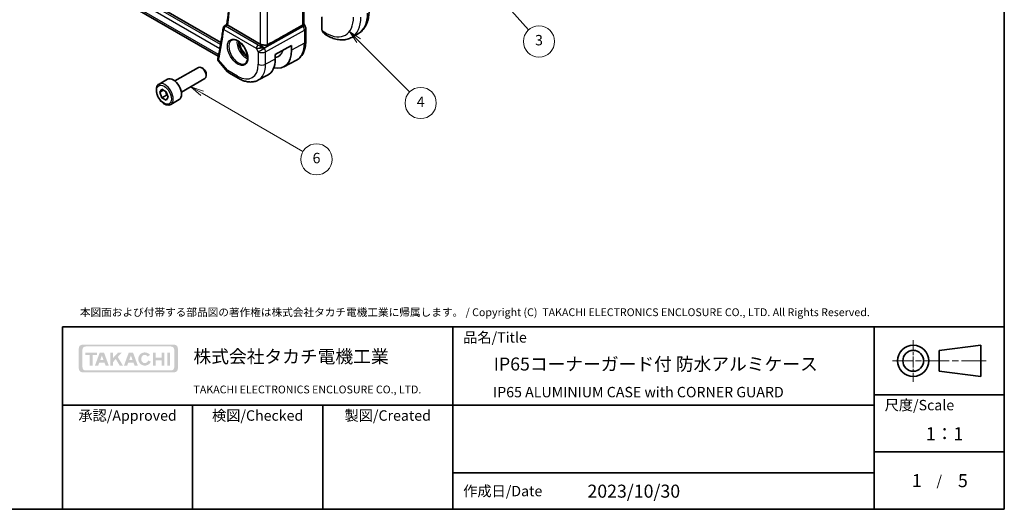
# Model space of a CAD drawing. Units: millimetres. Extents: x 14 to 2205, y 8 to 430.
# Drawn here: x 216 to 406, y 8 to 102 of the extents above; entities that cross this region are included whole.
import ezdxf
from ezdxf.enums import TextEntityAlignment as Align

# ---------------------------------------------------------------- set-up
doc = ezdxf.new("R2010")
doc.units = ezdxf.units.MM
doc.linetypes.add('CHAIN', pattern=[0.35429999999999995, 0.2362, -0.0295, 0.0591, -0.0295])
for name, color, linetype, lineweight in [('Border (ISO)', 7, 'Continuous', 35), ('Hatch (ISO)', 1, 'Continuous', 18), ('Symbol (TK)', 100, 'Continuous', 18), ('Title (ISO)', 7, 'Continuous', 35), ('Visible (ISO)', 7, 'Continuous', 35), ('Visible Narrow (ISO)', 7, 'Continuous', 25)]:
    doc.layers.add(name, color=color, linetype=linetype, lineweight=lineweight)
doc.styles.add('Note Text (TK)', font='MS PGothic.ttf')
doc.styles.add('Note Text (TK2)', font='MS PGothic.ttf')
doc.styles.add('takachi1', font='MS PGothic.ttf', dxfattribs={"height": 2.5})
doc.styles.add('文字スタイル67', font='arial.ttf')

# ---------------------------------------------------------------- blocks, each defined once
blk = doc.blocks.new('図面枠 tk図枠')
at = {"layer": 'Border (ISO)'}
for p in [(405.4999999999999, 289), (14.50000000000001, 8.000000000000007)]:
    blk.add_line(p, (405.4999999999999, 8.000000000000007), dxfattribs=at)
blk = doc.blocks.new('表題欄 tk表題欄')
at = {"layer": 'Hatch (ISO)'}
h = blk.add_hatch(color=256, dxfattribs=at)
edge = h.paths.add_edge_path(flags=0)
edge.add_arc((95.57537688673352, 236.2990653650367), 0.5958259999999996, 269.9999999999897, 360)
edge.add_line((96.17120288673351, 236.2990653650368), (96.17120288673348, 239.7107813650365))
edge.add_arc((95.5753768867335, 239.7107813650366), 0.5958259999999996, 0, 90.0000000000068)
edge.add_line((95.57537688673342, 240.3066073650366), (79.13710888673356, 240.3066073650366))
edge.add_arc((79.13710888673353, 239.7107813650366), 0.5958259999999996, 89.99999999999744, 180)
edge.add_line((78.54128288673353, 239.7107813650365), (78.54128288673331, 236.2990653650368))
edge.add_arc((79.13710888673332, 236.2990653650365), 0.5958259999999996, 180, 270.0000000000231)
edge.add_line((79.13710888673356, 235.7032393650365), (95.57537688673342, 235.7032393650367))
edge = h.paths.add_edge_path()
edge.add_line((77.83935088673357, 239.9556413650366), (77.83935088673357, 236.0542053650368))
edge.add_arc((78.54128288673346, 236.0542053650367), 0.7019319999998935, 180, 270.0000000000087)
edge.add_line((78.54128288673357, 235.3522733650368), (96.17120288673352, 235.3522733650368))
edge.add_arc((96.17120288673351, 236.0542053650367), 0.7019319999998921, 270, 360)
edge.add_line((96.8731348867334, 236.0542053650368), (96.87313488673352, 239.9556413650366))
edge.add_arc((96.1712028867336, 239.9556413650367), 0.7019319999998921, 0, 90.00000000000873)
edge.add_line((96.17120288673348, 240.6575733650367), (78.54128288673357, 240.6575733650366))
edge.add_arc((78.54128288673357, 239.9556413650366), 0.7019319999999984, 90, 180)
for points in [[(79.07181288673355, 239.1476033650369), (79.07181288673355, 238.6578833650367), (79.92066088673353, 238.6578833650367), (79.92066088673353, 236.6581933650368), (80.50832488673353, 236.6581933650368), (80.50832488673353, 238.6578833650367), (81.35717288673355, 238.6578833650367), (81.35717288673355, 239.1476033650369)], [(85.68407849525303, 236.6581933650368), (84.9434673993943, 237.8918698287545), (84.41792288673358, 237.3246628822781), (84.41792288673358, 236.6581933650368), (83.89555488673355, 236.6581933650368), (83.89555488673355, 239.1476033650369), (84.41792288673358, 239.1476033650369), (84.41792288673358, 238.0993979968839), (85.38913556809511, 239.1476033650369), (86.10696490847272, 239.1476033650369), (85.31925422435492, 238.2974470774499), (86.30334488673353, 236.6581933650368)], [(92.09142939614459, 239.1476033650369), (92.09142939614459, 236.6581933650368), (92.60971639614465, 236.6581933650368), (92.60971639614465, 237.6580383650368), (93.76872039614462, 237.6580383650368), (93.76872039614462, 236.6581933650368), (94.28700739614459, 236.6581933650368), (94.28700739614459, 239.1476033650369), (93.76872039614462, 239.1476033650369), (93.76872039614462, 238.1477583650367), (92.60971639614465, 238.1477583650367), (92.60971639614465, 239.1476033650369)], [(94.84202339614467, 239.1476033650369), (94.84202339614467, 236.6581933650368), (95.36439139614473, 236.6581933650368), (95.36439139614473, 239.1476033650369)]]:
    blk.add_hatch(color=256, dxfattribs=at).paths.add_polyline_path(points)
h = blk.add_hatch(color=256, dxfattribs=at)
h.paths.add_polyline_path([(82.59020695886475, 237.7110913650368), (81.95242681460243, 237.7110913650368), (82.27131688673356, 238.5794973650367)], flags=0)
h.paths.add_polyline_path([(82.77903014574996, 237.1968853650368), (81.76360362771717, 237.1968853650368), (81.56578886050404, 236.6581933650368), (80.94907288673355, 236.6581933650368), (81.86321688673357, 239.1476033650369), (82.67941688673353, 239.1476033650369), (83.59356088673351, 236.6581933650368), (82.97684491296302, 236.6581933650368)])
h = blk.add_hatch(color=256, dxfattribs=at)
h.paths.add_polyline_path([(87.52707281460246, 237.7110913650368), (88.16485295886469, 237.7110913650368), (87.84596288673359, 238.5794973650367)], flags=0)
h.paths.add_polyline_path([(87.14043486050403, 236.6581933650368), (87.3382496277172, 237.1968853650368), (88.35367614574989, 237.1968853650368), (88.551490912963, 236.6581933650368), (89.16820688673343, 236.6581933650368), (88.25406288673352, 239.1476033650369), (87.43786288673356, 239.1476033650369), (86.52371888673358, 236.6581933650368)])
h = blk.add_hatch(color=256, dxfattribs=at)
edge = h.paths.add_edge_path()
edge.add_arc((90.52309888673334, 237.9028983650369), 1.273272000000011, 38.55054079078439, 336.5820184016556)
edge.add_line((91.69149139614446, 237.3968543650369), (91.17255542714857, 237.6216113977801))
edge.add_ellipse((90.52309888673352, 237.9028983650369), major_axis=(0, -0.7998759999999119), ratio=0.8673469387756529, start_angle=128.5505407907963, end_angle=426.582018401653, ccw=False)
edge.add_line((91.09381514418376, 238.3576891122095), (91.51887237036831, 238.6964075050431))
at = {"layer": 'Title (ISO)'}
for p, q in [((74.70882392282105, 244.052739026017), (255.7088239228211, 244.052739026017)), ((74.70882392282105, 209.052739026017), (74.70882392282105, 244.052739026017)), ((149.7088239228211, 244.052739026017), (149.7088239228211, 209.052739026017)), ((230.7088239228211, 244.052739026017), (230.7088239228211, 209.052739026017)), ((255.7088239228211, 244.052739026017), (255.7088239228211, 209.052739026017)), ((243.2088239228211, 239.552739026017), (251.2088239228211, 240.5527390260171)), ((251.2088239228211, 234.552739026017), (251.2088239228211, 240.5527390260171)), ((243.2088239228211, 239.552739026017), (243.2088239228211, 235.552739026017)), ((243.2088239228211, 235.552739026017), (251.2088239228211, 234.552739026017)), ((230.7088239228211, 231.052739026017), (255.7088239228211, 231.052739026017)), ((74.70882392282105, 229.052739026017), (230.7088239228211, 229.052739026017)), ((99.70882392282108, 229.052739026017), (99.70882392282108, 209.052739026017)), ((124.708823922821, 229.052739026017), (124.708823922821, 209.052739026017)), ((230.7088239228211, 220.052739026017), (255.7088239228211, 220.052739026017)), ((149.7088239228211, 216.052739026017), (230.7088239228211, 216.052739026017)), ((255.7088239228211, 209.052739026017), (74.70882392282105, 209.052739026017))]:
    blk.add_line(p, q, dxfattribs=at)
at = {"layer": 'Title (ISO)', "color": 4, "linetype": 'CHAIN', "lineweight": 18, "ltscale": 8.889559745788574}
blk.add_line((238.2088239228211, 241.552739026017), (238.2088239228211, 233.552739026017), dxfattribs=at)
at = {"layer": 'Title (ISO)', "color": 4, "linetype": 'CHAIN', "lineweight": 18, "ltscale": 20.00163269042969}
blk.add_line((252.2088239228211, 237.552739026017), (234.2088239228211, 237.552739026017), dxfattribs=at)
at = {"layer": 'Title (ISO)'}
for radius in [3, 2]:
    blk.add_circle((238.2088239228211, 237.552739026017), radius, dxfattribs=at)
at = {"layer": 'Title (ISO)', "color": 1, "char_height": 2.000000029802322, "line_spacing_factor": 1.5, "style": 'Note Text (TK)'}
for s, insert, attachment_point in [('\\fＭＳ Ｐゴシック|b0|i0;\\H2.0000;品名/Title', (151.708823922821, 242.052739026017), 4), ('\\fＭＳ Ｐゴシック|b0|i0;\\H2.0000;尺度/Scale', (232.7088239228211, 229.052739026017), 4), ('\\fＭＳ Ｐゴシック|b0|i0;\\H2.0000;承認/Approved', (87.20882392282108, 227.052739026017), 5), ('\\fＭＳ Ｐゴシック|b0|i0;\\H2.0000;検図/Checked', (112.208823922821, 227.052739026017), 5), ('\\fＭＳ Ｐゴシック|b0|i0;\\H2.0000;製図/Created', (137.2088239228211, 227.052739026017), 5), ('\\fＭＳ Ｐゴシック|b0|i0;\\H2.0000;作成日/Date', (151.708823922821, 212.552739026017), 4)]:
    blk.add_mtext(s, dxfattribs=dict(at, insert=insert, attachment_point=attachment_point))
at = {"layer": 'Title (ISO)', "color": 7, "line_spacing_factor": 1.5, "style": 'Note Text (TK)'}
for s, insert, char_height, attachment_point in [('株式会社タカチ電機工業', (99.87313488673345, 238.052739026017), 2.5, 4), ('\\fArial|b0|i0;\\H1.4986;TAKACHI ELECTRONICS ENCLOSURE CO., LTD.', (99.87313488673342, 232.052739026017), 1.49859994649887, 4), ('\\fＭＳ Ｐゴシック|b0|i0;\\H2.0000;/', (243.2088239228211, 214.552739026017), 2.000000029802322, 5)]:
    blk.add_mtext(s, dxfattribs=dict(at, insert=insert, char_height=char_height, attachment_point=attachment_point))
at = {"layer": 'Title (ISO)', "color": 7}
for tag, p, height, style in [('<品名>_001', (157.4957557410029, 235.6535912987443), 2.5, 'Note Text (TK)'), ('<Title>_001', (157.4482509312165, 230.5520568828656), 2.000000029802322, '文字スタイル67'), ('<尺度>_001', (240.6306989228211, 222.302739026017), 2.5, 'Note Text (TK)'), ('<ページ_No.>_001', (237.9488807410029, 213.302739026017), 2.5, 'Note Text (TK)'), ('<総ページ数>_001', (246.7997330137301, 213.302739026017), 2.5, 'Note Text (TK)'), ('作成日_001', (175.5895057410029, 211.2814322078352), 2.5, 'Note Text (TK)')]:
    blk.add_attdef(tag, p, '', height=height, dxfattribs=dict(at, style=style))
at = {"layer": 'Title (ISO)', "color": 7, "style": 'Note Text (TK)'}
blk.add_attdef('<承認>', text='', height=2.5, dxfattribs=at).set_placement((87.20882392282108, 217.052739026017), align=Align.MIDDLE_CENTER)
blk = doc.blocks.new('バルーン3')
at = {"layer": 'Symbol (TK)', "color": 100}
for p, q in [((306.7809525492398, 108.2156539227614), (305.1156647846529, 110.0802763137878)), ((307.1538770274451, 108.5487114756788), (305.1156647846529, 110.0802763137878)), ((305.1156647846529, 110.0802763137878), (306.4080280710345, 107.882596369844)), ((306.7809525492398, 108.2156539227614), (314.0774496611015, 100.045767504235))]:
    blk.add_line(p, q, dxfattribs=at)
at = {"layer": 'Symbol (TK)'}
blk.add_circle((316.0713622918153, 97.81318391355359), 3.000000044703483, dxfattribs=at)
at = {"layer": 'Symbol (TK)', "color": 7, "insert": (316.0713622918153, 97.80733596041006), "char_height": 2.000000029802322, "attachment_point": 5, "style": 'Note Text (TK2)'}
blk.add_mtext('3', dxfattribs=at)
blk = doc.blocks.new('バルーン4')
at = {"layer": 'Symbol (TK)', "color": 100}
for p, q in [((281.3914443475028, 97.94026824339934), (279.6236773945362, 99.70803519636544)), ((281.744997738096, 98.29382163399266), (279.6236773945362, 99.70803519636544)), ((279.6236773945362, 99.70803519636544), (281.0378909569095, 97.58671485280601)), ((281.3914443475028, 97.94026824339934), (291.2206064789682, 88.11110611193676))]:
    blk.add_line(p, q, dxfattribs=at)
at = {"layer": 'Symbol (TK)'}
blk.add_circle((293.3338545896642, 85.99785800124147), 3.000000044703483, dxfattribs=at)
at = {"layer": 'Symbol (TK)', "color": 7, "insert": (293.3338545896642, 85.98031414239296), "char_height": 2.000000029802322, "attachment_point": 5, "style": 'Note Text (TK2)'}
blk.add_mtext('4', dxfattribs=at)
blk = doc.blocks.new('バルーン5')
at = {"layer": 'Symbol (TK)', "color": 100}
for p, q in [((251.3374089266749, 87.87177729521459), (249.1723454172137, 89.12177729521436)), ((251.5874089266748, 88.30478999710681), (249.1723454172137, 89.12177729521436)), ((249.1723454172137, 89.12177729521436), (251.0874089266749, 87.43876459332232)), ((251.3374089266749, 87.87177729521459), (270.7145893435659, 76.68435696538909))]:
    blk.add_line(p, q, dxfattribs=at)
at = {"layer": 'Symbol (TK)'}
blk.add_circle((273.3126655936338, 75.1843569430376), 3.000000044703483, dxfattribs=at)
at = {"layer": 'Symbol (TK)', "color": 7, "insert": (273.3126655936338, 75.17850898989407), "char_height": 2.000000029802322, "attachment_point": 5, "style": 'Note Text (TK2)'}
blk.add_mtext('6', dxfattribs=at)

msp = doc.modelspace()

# ---------------------------------------------------------------- linework, layer by layer
at = {"layer": 'Visible (ISO)'}
for p, q in [((270.8855365429268, 128.8615044680329), (270.8855365429269, 101.1856942996818)), ((254.9337302940027, 97.61170499686341), (226.5048127923824, 114.0251481691935)), ((254.4364823563138, 94.9884738166132), (226.4945609028848, 111.1207496894258)), ((274.3604082450574, 102.4946987632405), (274.3604082450574, 100.1234310260567)), ((255.5941360508438, 100.7486380839257), (256.0840562420078, 101.0694272228112)), ((262.5043668572162, 97.32327884379387), (256.244812185493, 100.9372344185204)), ((267.9667626256757, 99.44951229799742), (270.6311352309769, 100.9269777912801)), ((270.8855365429269, 101.2087366042363), (271.0905141330815, 100.8537050036755)), ((271.0905141330814, 100.8537050036755), (271.0905040058471, 100.853699156714)), ((271.2390899335201, 97.80444314149653), (271.2390899335201, 100.3144052280479)), ((275.0846721249323, 99.11154293420763), (275.3332004511932, 98.96805503813972)), ((280.0832004511931, 98.59658886671438), (281.3559926573289, 99.33143578954933)), ((261.7374929253837, 96.59489939304615), (261.7373435697369, 96.59481316252334)), ((265.3702640642373, 95.34205368747935), (268.5170018888605, 97.03621905535321)), ((268.5170018888605, 97.03621905535321), (268.5170018888605, 96.1380728163327)), ((265.3702640642373, 94.44390744845884), (265.3702640642373, 95.34205368747935)), ((246.0915765974584, 90.22984593376577), (250.6178179055437, 92.8430725714061)), ((251.4380165002572, 92.66846358163193), (251.2428179055437, 92.7811615428352)), ((254.5193857717155, 93.97134207392831), (256.2165361759512, 92.01164158844679)), ((267.0119716795262, 92.95373188758317), (269.4537986144995, 94.2275902816553)), ((252.1267013820269, 91.47562637600225), (252.1267013820269, 91.2502304535957)), ((256.4724651219697, 91.80026985537033), (258.362637702716, 90.70897820706159)), ((262.0626111376402, 90.37173707817627), (263.8982096790203, 91.32933672481506)), ((243.0651719930951, 89.6372509591392), (244.6561622507648, 90.5558096126829)), ((247.3415765974583, 88.0647824243047), (251.8678179055437, 90.67800906194499)), ((243.1968987168708, 88.05803624879928), (243.6051470073346, 88.63883056933149)), ((243.9040054980573, 88.46628453926314), (243.1968987168708, 88.05803624879928)), ((243.6051470073346, 87.00583740747605), (243.1968987168708, 88.05803624879928)), ((243.6051470073346, 88.63883056933149), (244.4216435882624, 88.16742604854046)), ((244.4890304838178, 87.51614777055588), (243.6051470073346, 87.00583740747605)), ((244.4216435882624, 88.16742604854046), (244.8298918787262, 87.11522720721722)), ((244.8298918787262, 87.11522720721722), (244.4216435882624, 86.53443288668501)), ((244.4216435882624, 86.53443288668501), (243.6051470073346, 87.00583740747605)), ((245.3151719930951, 85.74013664210923), (246.9061622507648, 86.6586952956529))]:
    msp.add_line(p, q, dxfattribs=at)
for centre, radius, start, end in [((255.8625842842907, 100.326912029379), 0.5000000000000002, 123.208726831576, 172.0792407195526), ((256.9724651219697, 92.66629525915477), 1, 220.8933946491297, 239.9999999999995)]:
    msp.add_arc(centre, radius, start, end, dxfattribs=at)
for centre, major_axis, ratio, start_param, end_param in [((255.86258428368, 100.3269120309463), (-0.2738967285646641, 0.4183068018043663), 0.5739639300848199, 6.280412829049216, 6.283114788528384), ((256.5988969092906, 101.1539160823945), (0.5025200401073819, 0.0101313511890325), 0.5944797741638154, 3.806844142010838, 3.918590682402494), ((270.0855365429269, 100.9943772502913), (0.7971145081411553, 0.2135861887315562), 0.3178372451957858, 5.377921331378702, 6.198226079816237), ((270.4390899337979, 100.3144052280473), (0.7999999997222288, 0), 0.5773502691896257, 6.276252739463301, 6.283185307180932), ((242.6679887601222, 84.26526475505553), (35.77611460146937, 20.66384219127691), 0.0171245432300254, 0.7755074337405592, 0.9258064812714303), ((275.1846723137693, 100.2085083366428), (0.5155854409349921, -1.168522929017443), 0.6370667148798138, 5.565180132266629, 5.566790041164234), ((259.9232978744958, 96.77221826344515), (-0.9511905771187084, 1.647510407250592), 0.577350269189626, 0.7118773290396759, 2.429715324550651), ((262.7816315658142, 96.34620571788444), (1.080205489840237, 0.1189971761988646), 0.2288863411026692, 1.0904251533776, 1.875318687718333), ((263.2114736384028, 97.76003982315106), (-0.9998248752861377, -0.0313398996599498), 0.5971344134912994, 0.7666829382829042, 1.171428646721292), ((262.7816315658142, 96.34620571788444), (-0.9535685493481635, 0.5610661518954143), 0.4448525074409547, 4.465554217586239, 5.250447751927265), ((263.6709638147845, 98.93593420290365), (3.426666384067337, -5.935160277792953), 0.577350269189626, 5.796064435334571, 7.068583470577035), ((263.6709638147845, 98.9359342029036), (2.3163494620343, -4.012034956328244), 0.5773502691896258, 6.043165455844555, 6.807024530747498), ((251.2428179055437, 91.76054081667553), (-0.6250000000000026, 1.082531754730544), 0.577350269189626, 3.141592653589782, 6.283185307179575), ((254.8468346217482, 94.50838950997883), (-0.4891445249714551, 0.1036225599392261), 0.6870584461721327, 1.1356845e-08, 0.0035852080604023), ((260.6304046556823, 97.18046655390906), (3.351586729660084, -5.805118501744878), 0.5773502691896257, 6.258490084264038, 7.068583470577038), ((245.7811622507648, 88.6072524541679), (-1.125000000000004, 1.948557158514987), 0.577350269189626, 3.141592653589786, 6.283185307179579), ((251.4380165002572, 91.8732387778788), (-0.4869737500000499, 0.8434632769523137), 0.577350269189626, 3.926990816986952, 5.497787143781862)]:
    msp.add_ellipse(centre, major_axis=major_axis, ratio=ratio, start_param=start_param, end_param=end_param, dxfattribs=at)
for points, knots in [([(256.0839065569334, 101.0683261692794), (256.3169331179733, 102.7783873721355), (256.503801009131, 104.5233887290538), (256.7844865096826, 108.0773843972128), (256.8783041003689, 109.8863778651907), (256.9724856998536, 113.5622460132227), (256.9728497463308, 115.4291198771315), (256.8800504300813, 119.2144393042248), (256.786887147105, 121.132884070658), (256.5258173481384, 124.7575862692801), (256.3694573576442, 126.4582616945823), (256.1781888775674, 128.1737380755032)], [6.138334667316638, 6.138334667316638, 6.138334667316638, 6.138334667316638, 6.196187113418564, 6.196187113418564, 6.25403955952049, 6.25403955952049, 6.311892005622415, 6.311892005622415, 6.369744451724341, 6.369744451724341, 6.41992862126113, 6.41992862126113, 6.41992862126113, 6.41992862126113]), ([(283.4092935162281, 103.630789543238), (283.4092935162281, 103.2648071015917), (283.3844281982108, 102.9078454533355), (283.2817470080842, 102.2185320428757), (283.2039221086735, 101.8861137686252), (282.9914022846464, 101.2535585926175), (282.8566028895679, 100.9533347538211), (282.5268814249803, 100.396475710323), (282.3317374783528, 100.1398926268316), (281.8837631112927, 99.686561079731), (281.6308820145181, 99.49014323391981), (281.3559926573289, 99.33143578954933)], [0, 0, 0, 0, 0.1570796326794895, 0.1570796326794895, 0.3141592653589791, 0.3141592653589791, 0.4712388980384687, 0.4712388980384687, 0.6283185307179582, 0.6283185307179582, 0.7853981633974478, 0.7853981633974478, 0.7853981633974478, 0.7853981633974478]), ([(255.3673544844807, 100.3958137374846), (255.3123583782394, 100.0005302034047), (255.2548888345871, 99.60712726874716), (255.1350146809334, 98.82415369446782), (255.0726100710141, 98.43458305543518), (254.94287853424, 97.6593444343902), (254.8755516074839, 97.27367645297198), (254.7359891245544, 96.5063127560149), (254.6637535684973, 96.1246170410749), (254.5143884493747, 95.3652667149109), (254.4372588864445, 94.98761210429011), (254.357690096777, 94.612012069918)], [0.1476271260382469, 0.1476271260382469, 0.1476271260382469, 0.1476271260382469, 0.1610221878916156, 0.1610221878916156, 0.1744172497449844, 0.1744172497449844, 0.1878123115983532, 0.1878123115983532, 0.2012073734517219, 0.2012073734517219, 0.2146024353050907, 0.2146024353050907, 0.2146024353050907, 0.2146024353050907]), ([(256.2072511170531, 100.9615469988325), (256.185289204771, 100.9775017695427), (256.166298557732, 100.9916291996791), (256.1340288510738, 101.0166025081945), (256.1210025992315, 101.0272734419392), (256.0953776895066, 101.0499664344417), (256.0831929291965, 101.0630966370915), (256.0839064933333, 101.0683262101514)], [0, 0, 0, 0, 0.0105447587594075, 0.0105447587594075, 0.0212857184748253, 0.0212857184748253, 0.0380162075672496, 0.0380162075672496, 0.0380162075672496, 0.0380162075672496]), ([(271.0892868080341, 100.8529964072291), (271.1441297467763, 100.7579932909871), (271.1853184302766, 100.6537657415401), (271.2286313488245, 100.470250048609), (271.2385931228618, 100.3905309947281), (271.2385981396765, 100.3112051291789)], [0, 0, 0, 0, 0.0329089748045394, 0.0329089748045394, 0.0568846339998893, 0.0568846339998893, 0.0568846339998893, 0.0568846339998893]), ([(274.3990275640081, 99.89193101110831), (274.3902208943263, 99.91663308734994), (274.3829032584048, 99.9413427915239), (274.3715192673148, 99.99269854283897), (274.3677742115948, 100.0195515965349), (274.3623280103508, 100.0710952752598), (274.3604082450574, 100.0964796340919), (274.3604082450574, 100.1234310260567)], [0, 0, 0, 0, 0.0079327758901352, 0.0079327758901352, 0.0169612198326497, 0.0169612198326497, 0.0258697009419278, 0.0258697009419278, 0.0258697009419278, 0.0258697009419278]), ([(274.5341931034914, 99.641553218067), (274.5075440335012, 99.68043652567702), (274.4821891203666, 99.72043916961518), (274.4475763973671, 99.78253390438789), (274.4364722716617, 99.80371200531941), (274.421172720157, 99.83614130391258), (274.4162983222055, 99.84709935238754), (274.407200104357, 99.86933292080822), (274.4029451619801, 99.8807905667325), (274.399027101493, 99.89193084621454)], [0, 0, 0, 0, 0.0141600537502092, 0.0141600537502092, 0.0213324163177803, 0.0213324163177803, 0.0249335427160543, 0.0249335427160543, 0.0285433923313689, 0.0285433923313689, 0.0285433923313689, 0.0285433923313689]), ([(275.0832208844468, 99.112375922399), (274.9766841584342, 99.17366866266036), (274.8767435588383, 99.2528209651603), (274.693241108661, 99.43151346154698), (274.6084448639713, 99.5332441934893), (274.5341815141421, 99.64156834029583)], [0, 0, 0, 0, 0.0384889061667934, 0.0384889061667934, 0.0779387648800687, 0.0779387648800687, 0.0779387648800687, 0.0779387648800687]), ([(275.3332004511932, 98.96805503813972), (275.650150542998, 98.78506381731654), (275.9717210575732, 98.62811699026453), (276.620024577264, 98.37238480417514), (276.9468196971524, 98.27357400698645), (277.600888460884, 98.14134398539785), (277.9282896296426, 98.10797176655242), (278.5754044399329, 98.11508940930929), (278.8951838817315, 98.1557974827377), (279.5117677013876, 98.31708889130574), (279.8083110940041, 98.43788142234386), (280.0832004511931, 98.59658886671438)], [4.712388980384689, 4.712388980384689, 4.712388980384689, 4.712388980384689, 4.869468613064179, 4.869468613064179, 5.026548245743668, 5.026548245743668, 5.183627878423158, 5.183627878423158, 5.340707511102648, 5.340707511102648, 5.497787143782138, 5.497787143782138, 5.497787143782138, 5.497787143782138]), ([(257.0339899407351, 98.08294275086809), (257.1756671008044, 98.15685324674217), (257.3459427581999, 98.18688283790927), (257.7108441047842, 98.14465512693772), (257.8960913413662, 98.08679174515379), (258.271876607114, 97.89604180289663), (258.4615841733356, 97.76655684933039), (258.8309924477008, 97.44588903847664), (259.0105915618506, 97.25453766091934), (259.3402005500047, 96.82822521519832), (259.4899700647053, 96.59306640061982), (259.7429038269132, 96.10396521663363), (259.8459559989932, 95.85007044803675), (259.9946297835816, 95.35172292305498), (260.0404289968281, 95.10731534592425), (260.0723533950837, 94.65523201739427), (260.058833957802, 94.44747968292091), (259.9794242543361, 94.08790057702682), (259.913411342412, 93.9370919470089), (259.7667621183838, 93.73419195478834), (259.694774445654, 93.66615105611545), (259.6137646110861, 93.61464194974101)], [3.951686039902793, 3.951686039902793, 3.951686039902793, 3.951686039902793, 4.332071936105181, 4.332071936105181, 4.652059864658509, 4.652059864658509, 4.959023696837084, 4.959023696837084, 5.26746215389228, 5.26746215389228, 5.577924463784473, 5.577924463784473, 5.888819252324719, 5.888819252324719, 6.198382906432694, 6.198382906432694, 6.50561111401252, 6.50561111401252, 6.815369922305317, 6.815369922305317, 7.043888247661479, 7.043888247661479, 7.043888247661479, 7.043888247661479]), ([(262.8399473361359, 97.19780594711806), (262.8633042482723, 97.19269520390495), (262.8866633168581, 97.18754263976876), (263.0186853379651, 97.15859342798646), (263.1528991132893, 97.13029593009303), (263.3782113250326, 97.09722965255828), (263.4983008107981, 97.0872585833153), (263.7149340755428, 97.10538496495278), (263.8126456343024, 97.1326900514126), (263.8934719984653, 97.17773864755485)], [0.4175970770460788, 0.4175970770460788, 0.4175970770460788, 0.4175970770460788, 0.4248856642116927, 0.4248856642116927, 0.4591769096328035, 0.4591769096328035, 0.4941489700132092, 0.4941489700132092, 0.5270820124555134, 0.5270820124555134, 0.5270820124555134, 0.5270820124555134]), ([(269.4537986144995, 94.22759028165531), (269.6907813722507, 94.35122004054116), (269.909948709022, 94.50832267589416), (270.2991978166852, 94.87720215755182), (270.4692776165339, 95.0886547476512), (270.7567934455142, 95.55103924235578), (270.8744376522957, 95.80189809042265), (271.0598887724357, 96.33238575349336), (271.1278013387932, 96.61209305286631), (271.2173967988881, 97.19331123197527), (271.2390899335202, 97.49488535181939), (271.2390899335202, 97.80444314149653)], [5.473091920866587, 5.473091920866587, 5.473091920866587, 5.473091920866587, 5.635110598129187, 5.635110598129187, 5.797129275391786, 5.797129275391786, 5.959147952654386, 5.959147952654386, 6.121166629916985, 6.121166629916985, 6.283185307179586, 6.283185307179586, 6.283185307179586, 6.283185307179586]), ([(254.5191270840314, 93.9719391252643), (254.4549822484185, 94.04636335628155), (254.401982826832, 94.13494996733812), (254.348860466563, 94.29831807708167), (254.3374146421629, 94.37056268523534), (254.338198436788, 94.44138089357806)], [0, 0, 0, 0, 0.0317364737694679, 0.0317364737694679, 0.0540597392573666, 0.0540597392573666, 0.0540597392573666, 0.0540597392573666]), ([(245.3151719930951, 85.74013664210923), (245.1936995453732, 85.67000449171786), (245.056249054505, 85.62874355377005), (244.7595953386178, 85.60372064438903), (244.5997836893224, 85.62454795733262), (244.2618466513829, 85.72771226581978), (244.0835319015772, 85.81791418726417), (243.7343550768934, 86.0585995849675), (243.563913544974, 86.21121686670193), (243.2516756411607, 86.55933615277011), (243.109771635452, 86.75449099306776), (242.8666949946665, 87.16818301203173), (242.7653813586573, 87.38651939667668), (242.6125440807994, 87.82761115476107), (242.5611943461586, 88.05028683028581), (242.5162137576915, 88.48126573525516), (242.5228926557654, 88.68952851491866), (242.6014348739706, 89.06665941030043), (242.6719658366065, 89.23718080507481), (242.8556103271978, 89.48399081659657), (242.953226232516, 89.57261904413426), (243.0651719930951, 89.6372509591392)], [2.356194490192343, 2.356194490192343, 2.356194490192343, 2.356194490192343, 2.621225285221995, 2.621225285221995, 2.910190748779499, 2.910190748779499, 3.238236524688809, 3.238236524688809, 3.577299389727285, 3.577299389727285, 3.913762988143844, 3.913762988143844, 4.248615026376914, 4.248615026376914, 4.584843388139999, 4.584843388139999, 4.92384867408666, 4.92384867408666, 5.25354184797325, 5.25354184797325, 5.497787143782136, 5.497787143782136, 5.497787143782136, 5.497787143782136]), ([(258.362637702716, 90.70897820706163), (258.6020354737926, 90.57076183948712), (258.845768183889, 90.4510314355561), (259.3397574071446, 90.25328491545157), (259.5900662270547, 90.17524585099513), (260.0945461445941, 90.066915948804), (260.3488249321781, 90.03665776071298), (260.855654571835, 90.0313906639499), (261.1082787082402, 90.0565543505199), (261.6000282267868, 90.16829126374537), (261.8389706488823, 90.25506774761133), (262.0626111376402, 90.37173707817627)], [4.712388980384689, 4.712388980384689, 4.712388980384689, 4.712388980384689, 4.864529568481068, 4.864529568481068, 5.016670156577447, 5.016670156577447, 5.168810744673826, 5.168810744673826, 5.320951332770205, 5.320951332770205, 5.473091920866585, 5.473091920866585, 5.473091920866585, 5.473091920866585])]:
    msp.add_open_spline(points, degree=3, knots=knots, dxfattribs=at)
for points in [[(254.3381983005029, 94.44138089508147), (254.3387869369931, 94.49474066698286), (254.3449563652074, 94.54779662240774), (254.3555314242678, 94.60039567754639)], [(254.5195276822572, 93.97147528740346), (254.5193939694298, 93.97162978992895), (254.5192604365885, 93.97178440257434), (254.5191270840315, 93.9719391252643)]]:
    msp.add_open_spline(points, degree=3, dxfattribs=at)
for points, weights in [([(244.2698927707455, 88.25503942388355), (244.4274546582415, 87.94020517022108), (244.4890304838178, 87.51614777055588)], [1.066936080510467, 1.105732311007025, 1]), ([(244.4890304838178, 87.51614777055588), (244.606066888774, 87.47884982701412), (244.7039964420054, 87.43970384493923)], [1, 1.030719642604521, 1.049238985822417])]:
    msp.add_rational_spline(points, weights, degree=2, dxfattribs=at)
at = {"layer": 'Visible Narrow (ISO)'}
for p, q in [((270.6311352309769, 128.707417570737), (270.6311352309769, 100.9269777912801)), ((263.8934719984653, 97.1777386475548), (263.8934719984653, 125.1928546054692)), ((262.5043668572162, 124.6960933812994), (262.5043668572162, 97.32327884379387)), ((254.8641429914194, 97.21463141071868), (226.1284144213872, 113.8052120359868)), ((225.8454470879002, 113.1665830749144), (254.7318171432898, 96.48902954752415)), ((254.4984042588402, 95.2909271469724), (226.1104071641176, 111.6807449113647)), ((274.4189868888201, 100.041781367964), (274.4189868888201, 102.5285191589856)), ((255.8502454489015, 100.7277877960814), (256.2072511170531, 100.9615469988325)), ((262.0743167992408, 97.13431852650756), (255.8502454489015, 100.7277877960814)), ((270.7777080042389, 100.673106300984), (263.3082452776288, 96.53109049960192)), ((270.6311352309769, 100.9269777912801), (270.7777080042389, 100.673106300984)), ((271.0905040058471, 100.853699156714), (270.7777080042389, 100.673106300984)), ((255.5090308936974, 100.122787884147), (261.7331022440368, 96.52931861457319)), ((263.2566493085454, 96.62045733952007), (267.9667626256757, 99.44951229799742)), ((263.5152258949602, 95.83459162146345), (270.9846886215702, 99.97660742284575)), ((270.9846886215702, 99.97660742284577), (270.9846886215702, 97.4666453362944)), ((275.1260936700066, 99.42583215146028), (274.4854856309963, 99.79568737522797)), ((261.7331022440367, 96.5293186145732), (262.1261207537111, 95.84859058750224)), ((262.1261207537111, 95.84859058750224), (263.3082452776289, 96.53109049960185)), ((262.8399473361359, 97.19780594711806), (262.5072819339938, 96.99799574254797)), ((263.3082452776288, 96.53109049960192), (263.2566493085454, 96.62045733952012)), ((270.9846886215702, 97.4666453362944), (268.5170018888605, 96.1380728163327)), ((262.1261207537111, 95.84859058750224), (262.1261207537111, 93.45917642883383)), ((263.5152258949602, 93.44517746279504), (263.5152258949602, 95.83459162146345)), ((256.2653583407831, 92.2580469686909), (254.4932812295393, 94.30426536309368)), ((265.3702640642373, 94.44390744845884), (263.5152258949602, 93.44517746279504)), ((258.1555309215295, 91.16675532038217), (256.2653583407831, 92.2580469686909))]:
    msp.add_line(p, q, dxfattribs=at)
for centre, major_axis, ratio, start_param, end_param in [((172.9197010060011, 162.9254516640269), (-59.52971591178707, 103.1084925193424), 0.577350269189626, 3.783715297814238, 4.064418934351648), ((275.1260936700066, 105.5495565084182), (3.749999999999999, -6.495190528383284), 0.577350269189626, 5.497787143782137, 7.068583470577032), ((275.8332004511931, 105.9578047988821), (4.25000000000002, -7.361215932167748), 0.577350269189626, 0, 0.7853981633974403), ((277.1059926573289, 106.692651721717), (4.250000000000015, -7.361215932167752), 0.5773502691896261, 0, 0.7853981633974474), ((255.8625842842907, 100.326912029379), (-0.4952297998102414, 0.0689017081058379), 0.655993676203042, 1.39e-14, 0.8709466710944656), ((255.8625842842907, 100.326912029379), (0.250000000000014, 0.4330127018922092), 0.577350269189612, 0.8203047484375556, 2.356194490192541), ((255.8625842842907, 100.3269120293789), (-0.2738967290344791, 0.4183068034639656), 0.573963930084941, 5.465997333866015, 6.280412829645166), ((270.2975823747014, 100.3960222202228), (0.4879362232863189, -0.8728838960703885), 0.5543047984625308, 0.7934943498054459, 1.578387884146387), ((270.4390899335201, 100.3144052280479), (0.799999999999984, -1e-16), 0.5773502691896255, 5.46288055874222, 6.276252739464324), ((172.212594224818, 162.5172033735601), (-59.54717629653057, 103.1387347928378), 0.5773502691896258, 3.712388381681794, 3.779363690948658), ((274.5604082450574, 100.1234310260567), (-0.1999999999999858, -2.2e-15), 0.5773502691896258, 0, 0.7853981633973417), ((274.6991641960539, 99.75462144824081), (-0.1649719037452162, -0.1130675504938676), 0.0544843268639493, 9.35346185713e-05, 0.519281837557978), ((275.1846723137693, 100.2085083366428), (0.5155854409349921, -1.168522929017443), 0.6370667148798138, 4.914654547806277, 5.56518013226663), ((275.8332004511931, 99.83408044192414), (-0.5000000000000043, -0.866025403784447), 0.577350269189626, 5.497787143782129, 6.283185307179582), ((258.2920167436111, 95.8303976634049), (1.290280756643486, -2.234831826534932), 0.577350269189626, 3.116897430674256, 6.30788053009514), ((259.7868120524142, 96.69341813732575), (1.253370205221332, -2.170900876136078), 0.577350269189626, 3.774684464848846, 5.650093495919868), ((259.9232978744958, 96.77221826344515), (-1.153431122519174, 1.997801307234686), 0.577350269189626, 0.7013591517687541, 2.440233501821584), ((262.08665563463, 96.73344275980513), (-0.2499999999999771, -0.4330127018922328), 0.5773502691896397, 3.961897402027034, 5.497787143781963), ((262.4278626687674, 96.95895142170713), (1.018758429039046, 0.2200205010944257), 0.3889471472089102, 3.881402734658326, 4.632398942072336), ((262.4155238333781, 97.35982718840945), (-0.5988175925283445, 0.1611816103515559), 0.54933224322405, 1.118768922503393, 1.869765129917372), ((262.519620769383, 96.5971199758456), (-0.0475367665439254, -0.4977351261730921), 0.1664336184105449, 3.792105034781776, 4.830359894210824), ((262.8332275348977, 96.2568388779661), (-0.4849551535397518, 0.8745390208876663), 0.548445941492952, 3.93697703041111, 4.721870564752322), ((266.0553847341961, 100.3125802625873), (3.485544205291426, -6.037139655592034), 0.5773502691896258, 6.258490084264028, 7.068583470577029), ((270.4390899335202, 97.8044431414965), (0.8000000000000012, -1e-16), 0.5773502691896258, 5.462880558742253, 6.283185307179663), ((262.8332275348976, 96.2568388779661), (0.9999999999999984, 6.54e-14), 0.577350269189627, 3.926990816986986, 5.462880558742012), ((254.8468346201326, 94.50838950832562), (-0.4891445233558617, 0.103622561592587), 0.6870584461660147, 0.0035851967130153, 0.9183307731073462), ((254.8381072226892, 94.43544964393959), (-0.4999685768279093, 0.0056055494516766), 0.7951037261877035, 6.282364319216785, 7.0023807948346), ((255.1976568727509, 94.73219535008967), (0.6993364681276524, 0.7364469547929007), 0.3421724834526423, 2.470484247107309, 2.682978853508126), ((258.1555309215294, 95.7515975372855), (2.807630995645983, -4.862959533364037), 0.577350269189626, 5.497787143782137, 7.06858347057703), ((258.8379600319377, 96.14559816788251), (3.307326409155518, -5.72845737787169), 0.5773502691896258, 6.258490084264032, 7.068583470577038), ((262.8332275348976, 93.86742471929769), (-0.9999999999999974, 5.98e-14), 0.5773502691896257, 0.7853981633976863, 2.32128790515269), ((256.9724651219697, 92.66629525915478), (-0.7559289460184426, -0.654653670707989), 0.2581988897471533, 5.642662994500201, 6.283185307179587), ((256.9724651219697, 92.66629525915477), (-0.5000000000000228, -0.8660254037844252), 0.5773502691896305, 5.497787143782101, 6.283185307179575), ((258.862637702716, 91.57500361084604), (-0.5000000000000338, -0.866025403784446), 0.5773502691896394, 5.497787143782115, 6.283185307179537), ((244.1901719930951, 87.68869380062424), (1.125000000000002, -1.948557158514987), 0.5773502691896258, 0, 3.141592653589791)]:
    msp.add_ellipse(centre, major_axis=major_axis, ratio=ratio, start_param=start_param, end_param=end_param, dxfattribs=at)
for centre, major_axis in [((258.1555309215295, 95.7515975372855), (-1.390219839345534, 2.407931395436373)), ((244.0133952977985, 87.58663172800826), (0.9999999999998982, -1.732050807568938))]:
    msp.add_ellipse(centre, major_axis=major_axis, ratio=0.577350269189626, dxfattribs=at)
for points, knots in [([(274.3990275640081, 99.89193101110831), (274.4027799645953, 99.88140579683974), (274.4184455440525, 99.85944600633235), (274.4491262640807, 99.84768847632623), (274.4666258592537, 99.8458211922298)], [0.3366625833594772, 0.3366625833594772, 0.3366625833594772, 0.3366625833594772, 0.666666666666667, 1, 1, 1, 1]), ([(274.4666258477479, 99.84582122429465), (274.4622446441899, 99.85803092652327), (274.4574517286666, 99.87159020100808), (274.4526671719502, 99.8857570717606), (274.4482768585947, 99.89875660453983), (274.4438971556212, 99.91226864741797), (274.4401047196724, 99.92564722563417), (274.4362707090658, 99.93917246679192), (274.4330404878709, 99.95255767144975), (274.4303350467816, 99.96517108802173), (274.4272935743276, 99.97935116357641), (274.4249040524231, 99.99256504238183), (274.4229941192955, 100.0041057681088), (274.4200430085552, 100.0219377849221), (274.4189868888201, 100.035348862816), (274.4189868888201, 100.041781367964)], [0.258273117963898, 0.258273117963898, 0.258273117963898, 0.258273117963898, 0.3931439105373025, 0.3931439105373025, 0.3931439105373025, 0.516901465726368, 0.516901465726368, 0.516901465726368, 0.642015715684703, 0.642015715684703, 0.642015715684703, 0.7826698760582343, 0.7826698760582343, 0.7826698760582343, 1, 1, 1, 1]), ([(274.4855026877631, 99.7956973173453), (274.4844487485039, 99.79823825863603), (274.4830309869449, 99.80169086835195), (274.4813619227256, 99.80591434087025), (274.4774969861914, 99.81569434396943), (274.472435772639, 99.8296299084169), (274.4666258592537, 99.8458211922298)], [1.572505407e-07, 1.572505407e-07, 1.572505407e-07, 1.572505407e-07, 0.0778957298632204, 0.0778957298632204, 0.0778957298632204, 0.258273117963898, 0.258273117963898, 0.258273117963898, 0.258273117963898]), ([(274.5589967270072, 99.65199839151191), (274.5562826340973, 99.65647080060712), (274.5476227904555, 99.67097921397098), (274.5374238657291, 99.68940866844974), (274.5309562857498, 99.70109558388602), (274.5238161654847, 99.71434555883924), (274.5171204684151, 99.72752747237335), (274.5101647198413, 99.74122135298244), (274.5036890896797, 99.75484278954528), (274.4983907018899, 99.76638369409986), (274.4918365657587, 99.78065985932794), (274.4871500495476, 99.79172671131109), (274.4855134827303, 99.79567129511814)], [0, 0, 0, 0, 0.3215827648015697, 0.3215827648015697, 0.3215827648015697, 0.5255123267064638, 0.5255123267064638, 0.5255123267064638, 0.7373622274173453, 0.7373622274173453, 0.7373622274173453, 0.9994217715192188, 0.9994217715192188, 0.9994217715192188, 0.9994217715192188])]:
    msp.add_open_spline(points, degree=3, knots=knots, dxfattribs=at)
msp.add_open_spline([(254.5191270840314, 93.9719391252643), (254.4712248785359, 94.0275177977166), (254.4465856921919, 94.09729609643286), (254.459026702688, 94.1777842938184)], degree=3, dxfattribs=at)

# ---------------------------------------------------------------- block references
msp.add_blockref('図面枠 tk図枠', (0, 0))
ref = msp.add_blockref('表題欄 tk表題欄', (149.7911760771789, -201.0527390260171))
ref.add_attrib('<品名>_001', 'IP65コーナーガード付 防水アルミケース', (307.3721590909091, 34.63636363636365), dxfattribs={"layer": 'Title (ISO)', "color": 7, "height": 2.5, "style": 'Note Text (TK)'})
ref.add_attrib('<尺度>_001', '1：1', (390.421875, 21.25000000000003), dxfattribs={"layer": 'Title (ISO)', "color": 7, "height": 2.5, "style": 'Note Text (TK)'})
ref.add_attrib('作成日_001', '2023/10/30', (325.3806818181818, 10.2286931818182), dxfattribs={"layer": 'Title (ISO)', "color": 7, "height": 2.5, "style": 'Note Text (TK)'})
ref.add_attrib('<Title>_001', 'IP65 ALUMINIUM CASE with CORNER GUARD', (307.2394270083955, 29.49931785684857), dxfattribs={"layer": 'Title (ISO)', "color": 7, "height": 2.000000029802322, "style": '文字スタイル67'})
ref.add_attrib('<ページ_No.>_001', '1', (387.7400568181818, 12.25000000000001), dxfattribs={"layer": 'Title (ISO)', "color": 7, "height": 2.5, "style": 'Note Text (TK)'})
ref.add_attrib('<総ページ数>_001', '5', (396.5909090909091, 12.25000000000001), dxfattribs={"layer": 'Title (ISO)', "color": 7, "height": 2.5, "style": 'Note Text (TK)'})
at = {"layer": 'Symbol (TK)'}
for name in ['バルーン3', 'バルーン4', 'バルーン5']:
    msp.add_blockref(name, (0, 0), dxfattribs=at)

# ---------------------------------------------------------------- texts
at = {"insert": (227.8316208033775, 46.58162073419179), "char_height": 1.5, "attachment_point": 1, "style": 'takachi1'}
msp.add_mtext_dynamic_manual_height_columns('{\\fMeiryo UI|b0|i0|c128|p50;本図面および付帯する部品図の著作権は株式会社タカチ電機工業に帰属します。 / Copyright (C)  TAKACHI ELECTRONICS ENCLOSURE CO., LTD. All Rights Reserved.}', width=189.6683791966225, gutter_width=12.5, heights=[0], dxfattribs=at)

doc.saveas('drawing.dxf')
